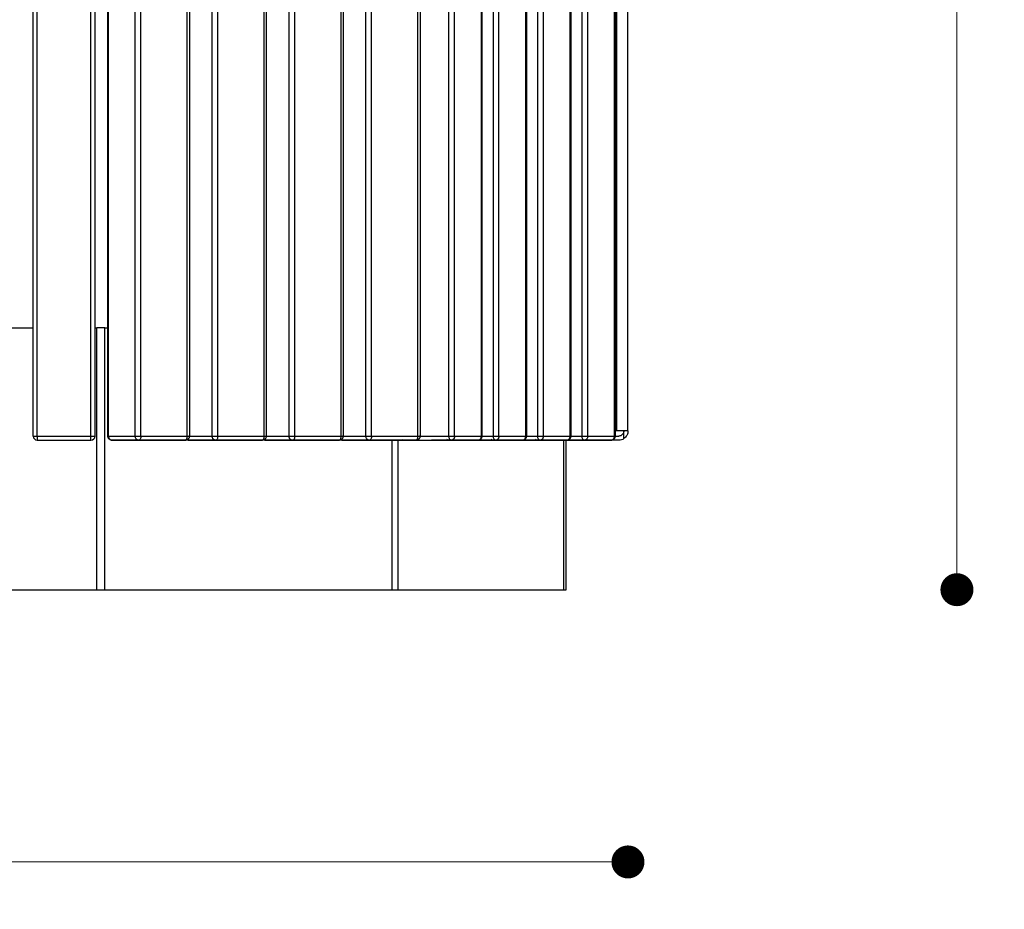
# Model space of a CAD drawing. Units: millimetres. Extents: x 10366 to 13995, y 24552 to 29685.
# Drawn here: x 11172 to 11650, y 26100 to 26531 of the extents above; entities that cross this region are included whole.
import ezdxf

# ---------------------------------------------------------------- set-up
doc = ezdxf.new("R2010")
doc.units = ezdxf.units.MM
doc.header["$LTSCALE"] = 3
doc.layers.add('Default', color=7, linetype='Continuous')
doc.styles.get("Standard").update_dxf_attribs({"font": 'arial.ttf'})
doc.dimstyles.new('MATEUSZ', dxfattribs={"dimtxt": 35, "dimasz": 16, "dimexe": 0.18, "dimexo": 0.0625, "dimgap": 0.09, "dimtad": 0, "dimdec": 0, "dimdsep": 46, "dimtxsty": 'Standard', "dimblk": 'DOT', "dimcen": 0.09, "dimse1": 1, "dimse2": 1, "dimadec": 0, "dimazin": 0, "dimtfac": 1, "dimtdec": 0, "dimtofl": 0, "dimtmove": 0, "dimatfit": 3, "dimfxl": 1, "dimtolj": 1, "dimtzin": 0, "dimlwd": 9, "dimlwe": 9, "dimarcsym": 0})

# ---------------------------------------------------------------- blocks, each defined once
blk = doc.blocks.new('_Dot')
at = {"color": 0, "linetype": 'ByBlock', "lineweight": -2}
blk.add_line((-0.5, 0), (-1, 0), dxfattribs=at)
at = {"color": 0, "linetype": 'ByBlock', "const_width": 0.5}
blk.add_lwpolyline([(-0.25, 0, 1), (0.25, 0, 1)], format="xyb", close=True, dxfattribs=at)
blk = doc.blocks.new('*D26')
at = {"color": 0, "lineweight": 9, "transparency": 16777216}
for p, q in [((10807.15, 26122.93), (11090.39, 26122.93)), ((11451.3, 26122.93), (11168.07, 26122.93))]:
    blk.add_line(p, q, dxfattribs=at)
at = {"layer": 'Defpoints', "color": 0, "transparency": 16777216}
for p in [(10791.15, 26331.99), (11467.3, 26331.99), (11467.3, 26122.93)]:
    blk.add_point(p, dxfattribs=at)
at = {"color": 0, "lineweight": 9, "transparency": 16777216, "xscale": 16, "yscale": 16, "zscale": 16, "rotation": 180}
blk.add_blockref('_Dot', (10791.15, 26122.93), dxfattribs=at)
at = {"color": 0, "lineweight": 9, "transparency": 16777216, "xscale": 16, "yscale": 16, "zscale": 16}
blk.add_blockref('_Dot', (11467.3, 26122.93), dxfattribs=at)
at = {"color": 0, "transparency": 16777216, "insert": (11129.23, 26122.93), "char_height": 35, "attachment_point": 5}
blk.add_mtext('\\A1;676', dxfattribs=at)
blk = doc.blocks.new('*D27')
at = {"color": 0, "lineweight": 9, "transparency": 16777216}
for p, q in [((11626.85, 26938.99), (11626.85, 26643.54)), ((11626.85, 26270.99), (11626.85, 26566.43))]:
    blk.add_line(p, q, dxfattribs=at)
at = {"layer": 'Defpoints', "color": 0, "transparency": 16777216}
for p in [(11467.3, 26954.99), (11626.85, 26954.99), (11437.3, 26254.99)]:
    blk.add_point(p, dxfattribs=at)
at = {"color": 0, "lineweight": 9, "transparency": 16777216, "xscale": 16, "yscale": 16, "zscale": 16}
for p, rotation in [((11626.85, 26954.99), 90), ((11626.85, 26254.99), 270)]:
    blk.add_blockref('_Dot', p, dxfattribs=dict(at, rotation=rotation))
at = {"color": 0, "transparency": 16777216, "insert": (11626.85, 26604.99), "char_height": 35, "attachment_point": 5, "rotation": 90}
blk.add_mtext('\\A1;700', dxfattribs=at)

msp = doc.modelspace()

# ---------------------------------------------------------------- linework, layer by layer
at = {"layer": 'Default'}
for p, q in [((11178.81, 26329.5), (11178.81, 26949.99)), ((11180.81, 26329.5), (11180.81, 26949.99)), ((11206.81, 26329.5), (11206.81, 26949.99)), ((11208.81, 26329.5), (11208.81, 26949.99)), ((11215.07, 26329.5), (11215.07, 26949.99)), ((11215.34, 26329.5), (11215.34, 26949.99)), ((11228.34, 26329.5), (11228.34, 26949.99)), ((11231.07, 26329.5), (11231.07, 26949.99)), ((11253.59, 26329.5), (11253.59, 26949.99)), ((11254.59, 26949.99), (11254.59, 26329.5)), ((11265.63, 26329.5), (11265.63, 26949.99)), ((11268.36, 26329.5), (11268.36, 26949.99)), ((11290.88, 26329.5), (11290.88, 26949.99)), ((11291.88, 26949.99), (11291.88, 26329.5)), ((11302.92, 26329.5), (11302.92, 26949.99)), ((11305.65, 26329.5), (11305.65, 26949.99)), ((11328.17, 26329.5), (11328.17, 26949.99)), ((11329.17, 26949.99), (11329.17, 26329.5)), ((11340.21, 26329.5), (11340.21, 26949.99)), ((11342.94, 26329.5), (11342.94, 26949.99)), ((11365.46, 26329.5), (11365.46, 26949.99)), ((11366.46, 26949.99), (11366.46, 26329.5)), ((11380.48, 26329.5), (11380.48, 26949.99)), ((11383.21, 26329.5), (11383.21, 26949.99)), ((11396.21, 26329.5), (11396.21, 26949.99)), ((11396.48, 26949.99), (11396.48, 26329.5)), ((11402.01, 26329.5), (11402.01, 26949.99)), ((11404.74, 26329.5), (11404.74, 26949.99)), ((11417.74, 26329.5), (11417.74, 26949.99)), ((11418.01, 26949.99), (11418.01, 26329.5)), ((11423.54, 26329.5), (11423.54, 26949.99)), ((11426.27, 26329.5), (11426.27, 26949.99)), ((11439.27, 26329.5), (11439.27, 26949.99)), ((11439.54, 26949.99), (11439.54, 26329.5)), ((11445.07, 26329.5), (11445.07, 26949.99)), ((11447.8, 26329.5), (11447.8, 26949.99)), ((11460.8, 26329.5), (11460.8, 26949.99)), ((11461.07, 26949.99), (11461.07, 26329.5)), ((11461.97, 26331.99), (11461.97, 26947.5)), ((11467.3, 26331.99), (11467.3, 26947.5)), ((11165.76, 26381.99), (11178.81, 26381.99)), ((11208.81, 26381.99), (11209.63, 26381.99)), ((11209.63, 26254.99), (11209.63, 26381.99)), ((11213.64, 26381.99), (11215.34, 26381.99)), ((11213.64, 26254.99), (11213.64, 26381.99)), ((11461.97, 26331.99), (11460.8, 26331.99)), ((11465.3, 26328.25), (11465.3, 26331.99)), ((11180.81, 26329.5), (11206.81, 26329.5)), ((11180.81, 26327.5), (11206.81, 26327.5)), ((11215.34, 26329.5), (11228.34, 26329.5)), ((11239.59, 26327.5), (11217.07, 26327.5)), ((11217.07, 26327.5), (11230.07, 26327.5)), ((11230.07, 26327.5), (11252.59, 26327.5)), ((11231.07, 26329.5), (11253.59, 26329.5)), ((11252.59, 26327.5), (11239.59, 26327.5)), ((11276.88, 26327.5), (11254.36, 26327.5)), ((11254.36, 26327.5), (11267.36, 26327.5)), ((11254.47, 26329.5), (11265.63, 26329.5)), ((11267.36, 26327.5), (11289.88, 26327.5)), ((11268.36, 26329.5), (11290.88, 26329.5)), ((11289.88, 26327.5), (11276.88, 26327.5)), ((11314.17, 26327.5), (11291.65, 26327.5)), ((11291.65, 26327.5), (11304.65, 26327.5)), ((11291.68, 26329.5), (11302.92, 26329.5)), ((11304.65, 26327.5), (11327.17, 26327.5)), ((11305.65, 26329.5), (11328.17, 26329.5)), ((11327.17, 26327.5), (11314.17, 26327.5)), ((11351.46, 26327.5), (11328.94, 26327.5)), ((11328.94, 26327.5), (11341.94, 26327.5)), ((11329.11, 26329.5), (11340.21, 26329.5)), ((11341.94, 26327.5), (11364.46, 26327.5)), ((11342.94, 26329.5), (11365.46, 26329.5)), ((11364.46, 26327.5), (11351.46, 26327.5)), ((11352.89, 26254.99), (11352.89, 26327.5)), ((11355.83, 26254.99), (11355.83, 26327.5)), ((11358.97, 26327.5), (11381.48, 26327.5)), ((11366.33, 26329.5), (11380.48, 26329.5)), ((11394.48, 26327.5), (11371.97, 26327.5)), ((11380.49, 26327.5), (11403.01, 26327.5)), ((11381.48, 26327.5), (11394.48, 26327.5)), ((11383.21, 26329.5), (11396.21, 26329.5)), ((11416.01, 26327.5), (11393.49, 26327.5)), ((11396.21, 26329.5), (11402.01, 26329.5)), ((11402.02, 26327.5), (11424.54, 26327.5)), ((11403.01, 26327.5), (11416.01, 26327.5)), ((11404.74, 26329.5), (11417.74, 26329.5)), ((11437.54, 26327.5), (11415.02, 26327.5)), ((11417.74, 26329.5), (11423.54, 26329.5)), ((11423.55, 26327.5), (11446.07, 26327.5)), ((11424.54, 26327.5), (11437.54, 26327.5)), ((11426.27, 26329.5), (11439.27, 26329.5)), ((11436.23, 26254.99), (11436.23, 26327.5)), ((11459.07, 26327.5), (11436.55, 26327.5)), ((11437.3, 26254.99), (11437.3, 26327.5)), ((11439.27, 26329.5), (11445.07, 26329.5)), ((11462.81, 26327.5), (11439.6, 26327.5)), ((11446.07, 26327.5), (11459.07, 26327.5)), ((11447.8, 26329.5), (11460.8, 26329.5)), ((11461.04, 26329.5), (11462.81, 26329.5)), ((11048.83, 26254.99), (11209.63, 26254.99)), ((11213.64, 26254.99), (11352.89, 26254.99)), ((11355.83, 26254.99), (11436.23, 26254.99))]:
    msp.add_line(p, q, dxfattribs=at)
for points in [[(11213.64, 26381.99, 0), (11209.63, 26381.99, 0)], [(11467.3, 26331.99, 0), (11467.3, 26331.99, 0), (11467.3, 26331.99, 0), (11467.3, 26331.99, 0), (11467.3, 26331.99, 0), (11467.3, 26331.99, 0), (11467.3, 26331.99, 0), (11467.3, 26331.99, 0), (11467.3, 26331.99, 0), (11467.3, 26331.99, 0), (11467.3, 26331.99, 0), (11467.3, 26331.99, 0), (11467.3, 26331.99, 0), (11467.3, 26331.99, 0), (11467.3, 26331.99, 0), (11467.29, 26331.99, 0), (11467.26, 26331.99, 0), (11467.12, 26331.99, 0), (11465.72, 26331.99, 0), (11461.97, 26331.99, 0)], [(11465.3, 26331.99, 0), (11465.29, 26331.74, 0), (11465.25, 26331.5, 0), (11465.19, 26331.26, 0), (11465.11, 26331.03, 0), (11465, 26330.8, 0), (11464.88, 26330.59, 0), (11464.73, 26330.4, 0), (11464.56, 26330.22, 0), (11464.38, 26330.05, 0), (11464.19, 26329.91, 0), (11463.98, 26329.79, 0), (11463.76, 26329.68, 0), (11463.53, 26329.6, 0), (11463.29, 26329.54, 0), (11463.05, 26329.51, 0), (11462.81, 26329.5, 0)], [(11467.3, 26331.99, 0), (11467.27, 26331.43, 0), (11467.17, 26330.89, 0), (11467, 26330.36, 0), (11466.77, 26329.86, 0), (11466.48, 26329.39, 0), (11466.13, 26328.96, 0), (11465.74, 26328.58, 0), (11465.3, 26328.25, 0)], [(11178.81, 26329.5, 0), (11178.81, 26329.5, 0), (11178.81, 26329.5, 0), (11178.81, 26329.5, 0), (11178.81, 26329.5, 0), (11178.81, 26329.5, 0), (11178.81, 26329.5, 0), (11178.81, 26329.5, 0), (11178.81, 26329.5, 0), (11178.81, 26329.5, 0), (11178.81, 26329.5, 0), (11178.82, 26329.5, 0), (11178.82, 26329.5, 0), (11178.83, 26329.5, 0), (11178.87, 26329.5, 0), (11179.06, 26329.5, 0), (11180.81, 26329.5, 0)], [(11180.81, 26329.5, 0), (11180.81, 26327.5, 0)], [(11206.81, 26329.5, 0), (11208.81, 26329.5, 0)], [(11206.81, 26327.5, 0), (11206.81, 26327.5, 0), (11206.81, 26327.5, 0), (11206.81, 26327.5, 0), (11206.81, 26327.5, 0), (11206.81, 26327.5, 0), (11206.81, 26327.5, 0), (11206.81, 26327.5, 0), (11206.81, 26327.5, 0), (11206.81, 26327.5, 0), (11206.81, 26327.5, 0), (11206.81, 26327.5, 0), (11206.81, 26327.5, 0), (11206.81, 26327.5, 0), (11206.81, 26327.51, 0), (11206.81, 26327.55, 0), (11206.81, 26327.74, 0), (11206.81, 26329.5, 0)], [(11217.07, 26327.5, 0), (11216.88, 26327.5, 0), (11216.69, 26327.53, 0), (11216.5, 26327.58, 0), (11216.32, 26327.64, 0), (11216.15, 26327.72, 0), (11215.99, 26327.82, 0), (11215.83, 26327.93, 0), (11215.68, 26328.06, 0), (11215.55, 26328.2, 0), (11215.43, 26328.36, 0), (11215.32, 26328.53, 0), (11215.23, 26328.71, 0), (11215.16, 26328.9, 0), (11215.11, 26329.1, 0), (11215.08, 26329.29, 0), (11215.07, 26329.5, 0)], [(11215.34, 26329.5, 0), (11215.37, 26329.13, 0), (11215.46, 26328.76, 0), (11215.53, 26328.58, 0), (11215.62, 26328.4, 0), (11215.73, 26328.23, 0), (11215.85, 26328.08, 0), (11215.98, 26327.94, 0), (11216.12, 26327.82, 0), (11216.28, 26327.72, 0), (11216.43, 26327.64, 0), (11216.6, 26327.57, 0), (11216.76, 26327.53, 0), (11216.92, 26327.5, 0), (11217.07, 26327.5, 0)], [(11230.07, 26327.5, 0), (11229.92, 26327.5, 0), (11229.76, 26327.53, 0), (11229.6, 26327.57, 0), (11229.43, 26327.64, 0), (11229.28, 26327.72, 0), (11229.12, 26327.82, 0), (11228.98, 26327.94, 0), (11228.85, 26328.08, 0), (11228.73, 26328.23, 0), (11228.62, 26328.4, 0), (11228.53, 26328.58, 0), (11228.46, 26328.76, 0), (11228.41, 26328.95, 0), (11228.37, 26329.13, 0), (11228.34, 26329.5, 0)], [(11228.34, 26329.5, 0), (11231.07, 26329.5, 0)], [(11231.07, 26329.5, 0), (11231.06, 26329.13, 0), (11231, 26328.76, 0), (11230.91, 26328.4, 0), (11230.78, 26328.08, 0), (11230.7, 26327.94, 0), (11230.62, 26327.82, 0), (11230.53, 26327.72, 0), (11230.44, 26327.64, 0), (11230.35, 26327.57, 0), (11230.25, 26327.53, 0), (11230.21, 26327.51, 0), (11230.16, 26327.5, 0), (11230.12, 26327.5, 0), (11230.07, 26327.5, 0)], [(11252.59, 26327.5, 0), (11252.63, 26327.5, 0), (11252.68, 26327.5, 0), (11252.72, 26327.51, 0), (11252.82, 26327.55, 0), (11252.91, 26327.6, 0), (11253, 26327.67, 0), (11253.09, 26327.77, 0), (11253.18, 26327.88, 0), (11253.26, 26328.01, 0), (11253.4, 26328.32, 0), (11253.5, 26328.67, 0), (11253.56, 26329.04, 0), (11253.59, 26329.5, 0)], [(11254.59, 26329.5, 0), (11254.58, 26329.29, 0), (11254.55, 26329.1, 0), (11254.5, 26328.9, 0), (11254.43, 26328.71, 0), (11254.34, 26328.53, 0), (11254.23, 26328.36, 0), (11254.11, 26328.2, 0), (11253.98, 26328.06, 0), (11253.83, 26327.93, 0), (11253.68, 26327.82, 0), (11253.51, 26327.72, 0), (11253.34, 26327.64, 0), (11253.16, 26327.58, 0), (11252.97, 26327.53, 0), (11252.78, 26327.5, 0), (11252.59, 26327.5, 0)], [(11253.38, 26327.71, 0), (11253.18, 26327.62, 0), (11252.98, 26327.55, 0), (11252.78, 26327.51, 0), (11252.59, 26327.5, 0)], [(11254.36, 26327.5, 0), (11254.04, 26327.52, 0), (11253.74, 26327.59, 0), (11253.45, 26327.71, 0), (11253.18, 26327.88, 0)], [(11253.24, 26327.97, 0), (11253.37, 26327.86, 0), (11253.5, 26327.76, 0), (11253.64, 26327.68, 0), (11253.79, 26327.61, 0), (11253.93, 26327.56, 0), (11254.08, 26327.52, 0), (11254.22, 26327.5, 0), (11254.36, 26327.5, 0)], [(11253.59, 26329.5, 0), (11254.52, 26329.5, 0), (11254.59, 26329.5, 0), (11254.59, 26329.5, 0), (11254.59, 26329.5, 0), (11254.59, 26329.5, 0), (11254.59, 26329.5, 0), (11254.59, 26329.5, 0), (11254.59, 26329.5, 0), (11254.59, 26329.5, 0), (11254.59, 26329.5, 0), (11254.59, 26329.5, 0), (11254.59, 26329.5, 0), (11254.59, 26329.5, 0), (11254.59, 26329.5, 0), (11254.59, 26329.5, 0), (11254.59, 26329.5, 0), (11254.59, 26329.5, 0), (11254.59, 26329.5, 0), (11254.59, 26329.5, 0), (11254.59, 26329.5, 0), (11254.58, 26329.5, 0), (11254.57, 26329.5, 0), (11254.52, 26329.5, 0), (11254.32, 26329.5, 0)], [(11267.36, 26327.5, 0), (11267.21, 26327.5, 0), (11267.05, 26327.53, 0), (11266.88, 26327.57, 0), (11266.72, 26327.64, 0), (11266.57, 26327.72, 0), (11266.41, 26327.82, 0), (11266.27, 26327.94, 0), (11266.14, 26328.08, 0), (11266.02, 26328.23, 0), (11265.91, 26328.4, 0), (11265.82, 26328.58, 0), (11265.75, 26328.76, 0), (11265.7, 26328.95, 0), (11265.66, 26329.13, 0), (11265.63, 26329.5, 0)], [(11265.63, 26329.5, 0), (11268.36, 26329.5, 0)], [(11268.36, 26329.5, 0), (11268.34, 26329.13, 0), (11268.29, 26328.76, 0), (11268.2, 26328.4, 0), (11268.07, 26328.08, 0), (11267.99, 26327.94, 0), (11267.91, 26327.82, 0), (11267.82, 26327.72, 0), (11267.73, 26327.64, 0), (11267.64, 26327.57, 0), (11267.54, 26327.53, 0), (11267.5, 26327.51, 0), (11267.45, 26327.5, 0), (11267.41, 26327.5, 0), (11267.36, 26327.5, 0)], [(11289.88, 26327.5, 0), (11289.92, 26327.5, 0), (11289.97, 26327.5, 0), (11290.01, 26327.51, 0), (11290.11, 26327.55, 0), (11290.2, 26327.6, 0), (11290.29, 26327.67, 0), (11290.38, 26327.77, 0), (11290.47, 26327.88, 0), (11290.55, 26328.01, 0), (11290.69, 26328.32, 0), (11290.79, 26328.67, 0), (11290.85, 26329.04, 0), (11290.88, 26329.5, 0)], [(11291.88, 26329.5, 0), (11291.87, 26329.29, 0), (11291.84, 26329.1, 0), (11291.79, 26328.9, 0), (11291.72, 26328.71, 0), (11291.63, 26328.53, 0), (11291.52, 26328.36, 0), (11291.4, 26328.2, 0), (11291.27, 26328.06, 0), (11291.12, 26327.93, 0), (11290.96, 26327.82, 0), (11290.8, 26327.72, 0), (11290.63, 26327.64, 0), (11290.45, 26327.58, 0), (11290.26, 26327.53, 0), (11290.07, 26327.5, 0), (11289.88, 26327.5, 0)], [(11290.61, 26327.68, 0), (11290.43, 26327.6, 0), (11290.24, 26327.54, 0), (11290.06, 26327.51, 0), (11289.88, 26327.5, 0)], [(11291.65, 26327.5, 0), (11291.33, 26327.52, 0), (11291.03, 26327.59, 0), (11290.74, 26327.71, 0), (11290.47, 26327.88, 0)], [(11290.53, 26327.97, 0), (11290.65, 26327.86, 0), (11290.79, 26327.76, 0), (11290.93, 26327.68, 0), (11291.07, 26327.61, 0), (11291.22, 26327.56, 0), (11291.37, 26327.52, 0), (11291.51, 26327.5, 0), (11291.65, 26327.5, 0)], [(11290.88, 26329.5, 0), (11291.81, 26329.5, 0), (11291.87, 26329.5, 0), (11291.88, 26329.5, 0), (11291.88, 26329.5, 0), (11291.88, 26329.5, 0), (11291.88, 26329.5, 0), (11291.88, 26329.5, 0), (11291.88, 26329.5, 0), (11291.88, 26329.5, 0), (11291.88, 26329.5, 0), (11291.88, 26329.5, 0), (11291.88, 26329.5, 0), (11291.88, 26329.5, 0), (11291.88, 26329.5, 0), (11291.88, 26329.5, 0), (11291.88, 26329.5, 0), (11291.88, 26329.5, 0), (11291.88, 26329.5, 0), (11291.88, 26329.5, 0), (11291.88, 26329.5, 0), (11291.87, 26329.5, 0), (11291.86, 26329.5, 0), (11291.81, 26329.5, 0), (11291.61, 26329.5, 0)], [(11304.65, 26327.5, 0), (11304.49, 26327.5, 0), (11304.34, 26327.53, 0), (11304.17, 26327.57, 0), (11304.01, 26327.64, 0), (11303.86, 26327.72, 0), (11303.7, 26327.82, 0), (11303.56, 26327.94, 0), (11303.43, 26328.08, 0), (11303.31, 26328.23, 0), (11303.2, 26328.4, 0), (11303.11, 26328.58, 0), (11303.04, 26328.76, 0), (11302.99, 26328.95, 0), (11302.95, 26329.13, 0), (11302.92, 26329.5, 0)], [(11302.92, 26329.5, 0), (11305.65, 26329.5, 0)], [(11305.65, 26329.5, 0), (11305.63, 26329.13, 0), (11305.58, 26328.76, 0), (11305.49, 26328.4, 0), (11305.36, 26328.08, 0), (11305.28, 26327.94, 0), (11305.2, 26327.82, 0), (11305.11, 26327.72, 0), (11305.02, 26327.64, 0), (11304.93, 26327.57, 0), (11304.83, 26327.53, 0), (11304.79, 26327.51, 0), (11304.74, 26327.5, 0), (11304.7, 26327.5, 0), (11304.65, 26327.5, 0)], [(11327.17, 26327.5, 0), (11327.21, 26327.5, 0), (11327.26, 26327.5, 0), (11327.3, 26327.51, 0), (11327.4, 26327.55, 0), (11327.49, 26327.6, 0), (11327.58, 26327.67, 0), (11327.67, 26327.77, 0), (11327.76, 26327.88, 0), (11327.84, 26328.01, 0), (11327.98, 26328.32, 0), (11328.08, 26328.67, 0), (11328.14, 26329.04, 0), (11328.17, 26329.5, 0)], [(11329.17, 26329.5, 0), (11329.16, 26329.29, 0), (11329.13, 26329.1, 0), (11329.08, 26328.9, 0), (11329.01, 26328.71, 0), (11328.92, 26328.53, 0), (11328.81, 26328.36, 0), (11328.69, 26328.2, 0), (11328.56, 26328.06, 0), (11328.41, 26327.93, 0), (11328.25, 26327.82, 0), (11328.09, 26327.72, 0), (11327.92, 26327.64, 0), (11327.74, 26327.58, 0), (11327.55, 26327.53, 0), (11327.36, 26327.5, 0), (11327.17, 26327.5, 0)], [(11328.94, 26327.5, 0), (11328.62, 26327.52, 0), (11328.32, 26327.59, 0), (11328.03, 26327.71, 0), (11327.76, 26327.88, 0)], [(11327.82, 26327.97, 0), (11327.94, 26327.86, 0), (11328.08, 26327.76, 0), (11328.22, 26327.68, 0), (11328.36, 26327.61, 0), (11328.51, 26327.56, 0), (11328.66, 26327.52, 0), (11328.8, 26327.5, 0), (11328.94, 26327.5, 0)], [(11328.17, 26329.5, 0), (11329.1, 26329.5, 0), (11329.16, 26329.5, 0), (11329.17, 26329.5, 0), (11329.17, 26329.5, 0), (11329.17, 26329.5, 0), (11329.17, 26329.5, 0), (11329.17, 26329.5, 0), (11329.17, 26329.5, 0), (11329.17, 26329.5, 0), (11329.17, 26329.5, 0), (11329.17, 26329.5, 0), (11329.17, 26329.5, 0), (11329.17, 26329.5, 0), (11329.17, 26329.5, 0), (11329.17, 26329.5, 0), (11329.17, 26329.5, 0), (11329.17, 26329.5, 0), (11329.17, 26329.5, 0), (11329.17, 26329.5, 0), (11329.17, 26329.5, 0), (11329.16, 26329.5, 0), (11329.15, 26329.5, 0), (11329.1, 26329.5, 0), (11328.9, 26329.5, 0)], [(11341.94, 26327.5, 0), (11341.78, 26327.5, 0), (11341.62, 26327.53, 0), (11341.46, 26327.57, 0), (11341.3, 26327.64, 0), (11341.14, 26327.72, 0), (11340.99, 26327.82, 0), (11340.85, 26327.94, 0), (11340.72, 26328.08, 0), (11340.6, 26328.23, 0), (11340.49, 26328.4, 0), (11340.4, 26328.58, 0), (11340.33, 26328.76, 0), (11340.27, 26328.95, 0), (11340.24, 26329.13, 0), (11340.21, 26329.5, 0)], [(11340.21, 26329.5, 0), (11342.94, 26329.5, 0)], [(11342.94, 26329.5, 0), (11342.92, 26329.13, 0), (11342.87, 26328.76, 0), (11342.78, 26328.4, 0), (11342.65, 26328.08, 0), (11342.57, 26327.94, 0), (11342.49, 26327.82, 0), (11342.4, 26327.72, 0), (11342.31, 26327.64, 0), (11342.22, 26327.57, 0), (11342.12, 26327.53, 0), (11342.08, 26327.51, 0), (11342.03, 26327.5, 0), (11341.98, 26327.5, 0), (11341.94, 26327.5, 0)], [(11358.97, 26327.5, 0), (11358.69, 26327.51, 0), (11358.42, 26327.57, 0), (11358.17, 26327.66, 0), (11357.93, 26327.79, 0)], [(11364.46, 26327.5, 0), (11364.5, 26327.5, 0), (11364.55, 26327.5, 0), (11364.59, 26327.51, 0), (11364.69, 26327.55, 0), (11364.78, 26327.6, 0), (11364.87, 26327.67, 0), (11364.96, 26327.77, 0), (11365.05, 26327.88, 0), (11365.13, 26328.01, 0), (11365.26, 26328.32, 0), (11365.37, 26328.67, 0), (11365.43, 26329.04, 0), (11365.46, 26329.5, 0)], [(11366.46, 26329.5, 0), (11366.45, 26329.29, 0), (11366.42, 26329.1, 0), (11366.37, 26328.9, 0), (11366.3, 26328.71, 0), (11366.21, 26328.53, 0), (11366.1, 26328.36, 0), (11365.98, 26328.2, 0), (11365.85, 26328.06, 0), (11365.7, 26327.93, 0), (11365.54, 26327.82, 0), (11365.38, 26327.72, 0), (11365.21, 26327.64, 0), (11365.03, 26327.58, 0), (11364.84, 26327.53, 0), (11364.65, 26327.5, 0), (11364.46, 26327.5, 0)], [(11365.24, 26327.71, 0), (11365.04, 26327.61, 0), (11364.85, 26327.55, 0), (11364.65, 26327.51, 0), (11364.46, 26327.5, 0)], [(11365.46, 26329.5, 0), (11366.39, 26329.5, 0), (11366.45, 26329.5, 0), (11366.46, 26329.5, 0), (11366.46, 26329.5, 0), (11366.46, 26329.5, 0), (11366.46, 26329.5, 0), (11366.46, 26329.5, 0), (11366.46, 26329.5, 0), (11366.46, 26329.5, 0), (11366.46, 26329.5, 0), (11366.46, 26329.5, 0), (11366.46, 26329.5, 0), (11366.46, 26329.5, 0), (11366.46, 26329.5, 0), (11366.46, 26329.5, 0), (11366.46, 26329.5, 0), (11366.46, 26329.5, 0), (11366.46, 26329.5, 0), (11366.46, 26329.5, 0), (11366.46, 26329.5, 0), (11366.45, 26329.5, 0), (11366.44, 26329.5, 0), (11366.39, 26329.5, 0), (11366.19, 26329.5, 0)], [(11380.49, 26327.5, 0), (11380.22, 26327.51, 0), (11379.96, 26327.57, 0), (11379.7, 26327.66, 0), (11379.46, 26327.78, 0)], [(11381.48, 26327.5, 0), (11381.44, 26327.5, 0), (11381.39, 26327.5, 0), (11381.35, 26327.51, 0), (11381.25, 26327.55, 0), (11381.16, 26327.6, 0), (11381.07, 26327.67, 0), (11380.98, 26327.77, 0), (11380.89, 26327.88, 0), (11380.81, 26328.01, 0), (11380.67, 26328.32, 0), (11380.57, 26328.67, 0), (11380.51, 26329.04, 0), (11380.48, 26329.5, 0)], [(11380.48, 26329.5, 0), (11383.21, 26329.5, 0)], [(11383.21, 26329.5, 0), (11383.19, 26329.13, 0), (11383.09, 26328.76, 0), (11383.02, 26328.58, 0), (11382.93, 26328.4, 0), (11382.83, 26328.23, 0), (11382.71, 26328.08, 0), (11382.57, 26327.94, 0), (11382.43, 26327.82, 0), (11382.28, 26327.72, 0), (11382.12, 26327.64, 0), (11381.96, 26327.57, 0), (11381.8, 26327.53, 0), (11381.64, 26327.5, 0), (11381.48, 26327.5, 0)], [(11394.48, 26327.5, 0), (11394.64, 26327.5, 0), (11394.8, 26327.53, 0), (11394.96, 26327.57, 0), (11395.12, 26327.64, 0), (11395.28, 26327.72, 0), (11395.43, 26327.82, 0), (11395.57, 26327.94, 0), (11395.71, 26328.08, 0), (11395.83, 26328.23, 0), (11395.93, 26328.4, 0), (11396.02, 26328.58, 0), (11396.09, 26328.76, 0), (11396.15, 26328.95, 0), (11396.19, 26329.13, 0), (11396.21, 26329.5, 0)], [(11396.48, 26329.5, 0), (11396.47, 26329.29, 0), (11396.44, 26329.1, 0), (11396.39, 26328.9, 0), (11396.32, 26328.71, 0), (11396.23, 26328.53, 0), (11396.13, 26328.36, 0), (11396.01, 26328.2, 0), (11395.87, 26328.06, 0), (11395.73, 26327.93, 0), (11395.57, 26327.82, 0), (11395.4, 26327.72, 0), (11395.23, 26327.64, 0), (11395.05, 26327.58, 0), (11394.87, 26327.53, 0), (11394.68, 26327.5, 0), (11394.48, 26327.5, 0)], [(11402.02, 26327.5, 0), (11401.75, 26327.51, 0), (11401.49, 26327.57, 0), (11401.23, 26327.66, 0), (11401, 26327.78, 0)], [(11403.01, 26327.5, 0), (11402.97, 26327.5, 0), (11402.92, 26327.5, 0), (11402.88, 26327.51, 0), (11402.78, 26327.55, 0), (11402.69, 26327.6, 0), (11402.6, 26327.67, 0), (11402.51, 26327.77, 0), (11402.42, 26327.88, 0), (11402.34, 26328.01, 0), (11402.2, 26328.32, 0), (11402.1, 26328.67, 0), (11402.04, 26329.04, 0), (11402.01, 26329.5, 0)], [(11402.01, 26329.5, 0), (11404.74, 26329.5, 0)], [(11404.74, 26329.5, 0), (11404.71, 26329.13, 0), (11404.62, 26328.76, 0), (11404.55, 26328.58, 0), (11404.46, 26328.4, 0), (11404.36, 26328.23, 0), (11404.24, 26328.08, 0), (11404.1, 26327.94, 0), (11403.96, 26327.82, 0), (11403.81, 26327.72, 0), (11403.65, 26327.64, 0), (11403.49, 26327.57, 0), (11403.33, 26327.53, 0), (11403.17, 26327.5, 0), (11403.01, 26327.5, 0)], [(11416.01, 26327.5, 0), (11416.17, 26327.5, 0), (11416.33, 26327.53, 0), (11416.49, 26327.57, 0), (11416.65, 26327.64, 0), (11416.81, 26327.72, 0), (11416.96, 26327.82, 0), (11417.1, 26327.94, 0), (11417.24, 26328.08, 0), (11417.36, 26328.23, 0), (11417.46, 26328.4, 0), (11417.55, 26328.58, 0), (11417.62, 26328.76, 0), (11417.68, 26328.95, 0), (11417.71, 26329.13, 0), (11417.74, 26329.5, 0)], [(11418.01, 26329.5, 0), (11418, 26329.29, 0), (11417.97, 26329.1, 0), (11417.92, 26328.9, 0), (11417.85, 26328.71, 0), (11417.76, 26328.53, 0), (11417.66, 26328.36, 0), (11417.54, 26328.2, 0), (11417.4, 26328.06, 0), (11417.26, 26327.93, 0), (11417.1, 26327.82, 0), (11416.93, 26327.72, 0), (11416.76, 26327.64, 0), (11416.58, 26327.58, 0), (11416.39, 26327.53, 0), (11416.2, 26327.5, 0), (11416.01, 26327.5, 0)], [(11423.55, 26327.5, 0), (11423.28, 26327.51, 0), (11423.02, 26327.57, 0), (11422.77, 26327.66, 0), (11422.53, 26327.78, 0)], [(11424.54, 26327.5, 0), (11424.5, 26327.5, 0), (11424.45, 26327.5, 0), (11424.4, 26327.51, 0), (11424.31, 26327.55, 0), (11424.22, 26327.6, 0), (11424.13, 26327.67, 0), (11424.04, 26327.77, 0), (11423.95, 26327.88, 0), (11423.87, 26328.01, 0), (11423.73, 26328.32, 0), (11423.63, 26328.67, 0), (11423.57, 26329.04, 0), (11423.54, 26329.5, 0)], [(11423.54, 26329.5, 0), (11426.27, 26329.5, 0)], [(11426.27, 26329.5, 0), (11426.24, 26329.13, 0), (11426.15, 26328.76, 0), (11426.08, 26328.58, 0), (11425.99, 26328.4, 0), (11425.89, 26328.23, 0), (11425.77, 26328.08, 0), (11425.63, 26327.94, 0), (11425.49, 26327.82, 0), (11425.34, 26327.72, 0), (11425.18, 26327.64, 0), (11425.02, 26327.57, 0), (11424.86, 26327.53, 0), (11424.7, 26327.5, 0), (11424.54, 26327.5, 0)], [(11437.54, 26327.5, 0), (11437.7, 26327.5, 0), (11437.86, 26327.53, 0), (11438.02, 26327.57, 0), (11438.18, 26327.64, 0), (11438.34, 26327.72, 0), (11438.49, 26327.82, 0), (11438.63, 26327.94, 0), (11438.77, 26328.08, 0), (11438.89, 26328.23, 0), (11438.99, 26328.4, 0), (11439.08, 26328.58, 0), (11439.15, 26328.76, 0), (11439.21, 26328.95, 0), (11439.24, 26329.13, 0), (11439.27, 26329.5, 0)], [(11439.54, 26329.5, 0), (11439.53, 26329.29, 0), (11439.5, 26329.1, 0), (11439.45, 26328.9, 0), (11439.38, 26328.71, 0), (11439.29, 26328.53, 0), (11439.19, 26328.36, 0), (11439.07, 26328.2, 0), (11438.93, 26328.06, 0), (11438.79, 26327.93, 0), (11438.63, 26327.82, 0), (11438.46, 26327.72, 0), (11438.29, 26327.64, 0), (11438.11, 26327.58, 0), (11437.92, 26327.53, 0), (11437.73, 26327.5, 0), (11437.54, 26327.5, 0)], [(11446.07, 26327.5, 0), (11446.02, 26327.5, 0), (11445.98, 26327.5, 0), (11445.93, 26327.51, 0), (11445.84, 26327.55, 0), (11445.75, 26327.6, 0), (11445.66, 26327.67, 0), (11445.57, 26327.77, 0), (11445.48, 26327.88, 0), (11445.4, 26328.01, 0), (11445.26, 26328.32, 0), (11445.16, 26328.67, 0), (11445.1, 26329.04, 0), (11445.07, 26329.5, 0)], [(11445.07, 26329.5, 0), (11447.8, 26329.5, 0)], [(11447.8, 26329.5, 0), (11447.77, 26329.13, 0), (11447.68, 26328.76, 0), (11447.61, 26328.58, 0), (11447.52, 26328.4, 0), (11447.41, 26328.23, 0), (11447.29, 26328.08, 0), (11447.16, 26327.94, 0), (11447.02, 26327.82, 0), (11446.86, 26327.72, 0), (11446.71, 26327.64, 0), (11446.55, 26327.57, 0), (11446.38, 26327.53, 0), (11446.23, 26327.5, 0), (11446.07, 26327.5, 0)], [(11459.07, 26327.5, 0), (11459.23, 26327.5, 0), (11459.38, 26327.53, 0), (11459.55, 26327.57, 0), (11459.71, 26327.64, 0), (11459.86, 26327.72, 0), (11460.02, 26327.82, 0), (11460.16, 26327.94, 0), (11460.29, 26328.08, 0), (11460.41, 26328.23, 0), (11460.52, 26328.4, 0), (11460.61, 26328.58, 0), (11460.68, 26328.76, 0), (11460.73, 26328.95, 0), (11460.77, 26329.13, 0), (11460.8, 26329.5, 0)], [(11461.07, 26329.5, 0), (11461.06, 26329.29, 0), (11461.03, 26329.1, 0), (11460.98, 26328.9, 0), (11460.91, 26328.71, 0), (11460.82, 26328.53, 0), (11460.72, 26328.36, 0), (11460.6, 26328.2, 0), (11460.46, 26328.06, 0), (11460.31, 26327.93, 0), (11460.16, 26327.82, 0), (11459.99, 26327.72, 0), (11459.82, 26327.64, 0), (11459.64, 26327.58, 0), (11459.45, 26327.53, 0), (11459.26, 26327.5, 0), (11459.07, 26327.5, 0)], [(11465.3, 26328.25, 0), (11464.73, 26327.92, 0), (11464.11, 26327.69, 0), (11463.47, 26327.54, 0), (11462.81, 26327.5, 0)], [(11209.63, 26254.99, 0), (11213.64, 26254.99, 0)], [(11352.89, 26254.99, 0), (11355.83, 26254.99, 0)], [(11436.23, 26254.99, 0), (11437.3, 26254.99, 0)]]:
    msp.add_polyline3d(points, dxfattribs=at)
for centre, start, end in [((11180.81, 26329.5), 180, 270), ((11206.81, 26329.5), 270, 0)]:
    msp.add_arc(centre, 2, start, end, dxfattribs=at)

# ---------------------------------------------------------------- dimensions: what is measured, and where the dimension line sits
dim = msp.add_linear_dim(base=(11626.85, 26954.99), p1=(11437.3, 26254.99), p2=(11467.3, 26954.99), angle=90, dimstyle='MATEUSZ')
dim.commit()
dim.dimension.update_dxf_attribs({"geometry": '*D27', "text_midpoint": (11626.85, 26604.99)})
dim = msp.add_linear_dim(base=(11467.3, 26122.93), p1=(10791.15, 26331.99), p2=(11467.3, 26331.99), dimstyle='MATEUSZ')
dim.commit()
dim.dimension.update_dxf_attribs({"geometry": '*D26', "text_midpoint": (11129.23, 26122.93)})

doc.saveas('drawing.dxf')
